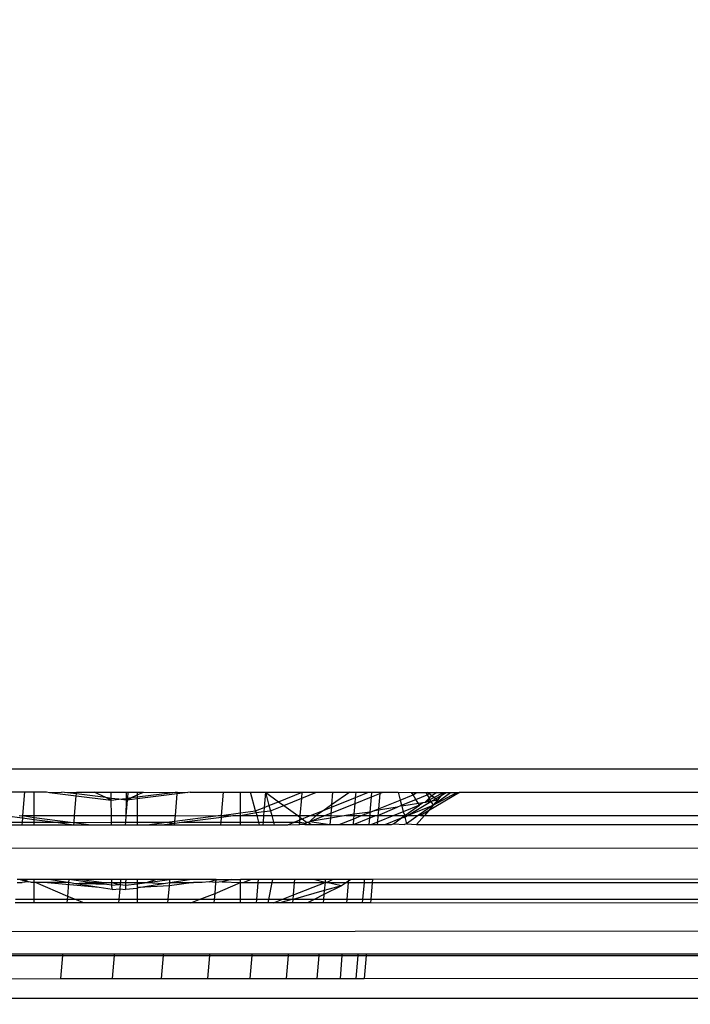
# Model space of a CAD drawing. Units: millimetres. Extents: x 1257 to 10015, y 1761 to 11784.
# Drawn here: x 6564 to 6581, y 6426 to 6450 of the extents above; entities that cross this region are included whole.
import ezdxf

# ---------------------------------------------------------------- set-up
doc = ezdxf.new("R2010")
doc.units = ezdxf.units.MM
doc.layers.add('Strefa bezpieczna', color=8, linetype='Continuous')
doc.dimstyles.get("Standard").update_dxf_attribs({"dimtxt": 180, "dimasz": 200, "dimexe": 0.18, "dimexo": 0.0625, "dimgap": 200, "dimtad": 0, "dimtih": 1, "dimtoh": 1, "dimlfac": 0.001, "dimzin": 0, "dimdsep": 46, "dimtxsty": 'Standard', "dimcen": 0.09, "dimse1": 1, "dimse2": 1, "dimadec": 0, "dimazin": 0, "dimtfac": 1, "dimtdec": 4, "dimtofl": 0, "dimtmove": 0, "dimatfit": 3, "dimfxl": 0, "dimtolj": 1, "dimtzin": 0, "dimarcsym": 0})

# ---------------------------------------------------------------- blocks, each defined once
blk = doc.blocks.new('*D2')
at = {"layer": 'Defpoints', "color": 0}
for p in [(5768.127, 8556.196), (2399.504, 3760.512), (7191.84, 3760.512)]:
    blk.add_point(p, dxfattribs=at)
at = {"layer": 'Strefa bezpieczna', "color": 0, "lineweight": -2}
for p, q in [((2399.504, 8356.196), (2399.504, 6430.243)), ((2399.504, 3960.512), (2399.504, 5850.243))]:
    blk.add_line(p, q, dxfattribs=at)
at = {"layer": 'Strefa bezpieczna', "color": 0}
for points in [[(2366.171, 8356.196), (2432.838, 8356.196), (2399.504, 8556.196)], [(2366.171, 3960.512), (2432.838, 3960.512), (2399.504, 3760.512)]]:
    blk.add_solid(points, dxfattribs=at)
at = {"layer": 'Strefa bezpieczna', "color": 0, "insert": (2399.504, 6140.243), "char_height": 180, "attachment_point": 5}
blk.add_mtext('\\A1;4.80', dxfattribs=at)
blk = doc.blocks.new('*D4')
at = {"layer": 'Defpoints', "color": 0}
for p in [(8029.663, 11126.517), (8029.663, 6472.904), (4701.345, 6062.915)]:
    blk.add_point(p, dxfattribs=at)
at = {"layer": 'Strefa bezpieczna', "color": 0, "lineweight": -2}
for p, q in [((4901.345, 11126.517), (6003.782, 11126.517)), ((7829.663, 11126.517), (6943.782, 11126.517))]:
    blk.add_line(p, q, dxfattribs=at)
at = {"layer": 'Strefa bezpieczna', "color": 0}
for points in [[(4901.345, 11159.85), (4901.345, 11093.183), (4701.345, 11126.517)], [(7829.663, 11159.85), (7829.663, 11093.183), (8029.663, 11126.517)]]:
    blk.add_solid(points, dxfattribs=at)
at = {"layer": 'Strefa bezpieczna', "color": 0, "insert": (6473.782, 11126.517), "char_height": 180, "attachment_point": 5}
blk.add_mtext('\\A1;3.33', dxfattribs=at)

msp = doc.modelspace()

# ---------------------------------------------------------------- linework, layer by layer
for p, q in [((7171.754, 6431.428), (6092.717, 6431.428)), ((6564.077, 6430.877), (6564.445, 6430.876)), ((6564.445, 6430.876), (6564.396, 6430.304)), ((6564.445, 6430.876), (6564.674, 6430.876)), ((6564.674, 6430.304), (6564.674, 6430.876)), ((6564.674, 6430.876), (6564.974, 6430.876)), ((6564.974, 6430.876), (6565.049, 6430.866)), ((6565.049, 6430.866), (6565.337, 6430.875)), ((6565.049, 6430.866), (6565.696, 6430.783)), ((6565.41, 6430.866), (6565.337, 6430.875)), ((6565.41, 6430.866), (6565.704, 6430.875)), ((6565.7, 6430.829), (6565.41, 6430.866)), ((6565.656, 6430.304), (6565.696, 6430.783)), ((6565.696, 6430.783), (6565.7, 6430.829)), ((6565.696, 6430.783), (6566.544, 6430.675)), ((6565.7, 6430.829), (6565.704, 6430.875)), ((6566.412, 6430.738), (6565.7, 6430.829)), ((6565.704, 6430.875), (6566.126, 6430.875)), ((6566.412, 6430.738), (6566.126, 6430.875)), ((6566.126, 6430.875), (6566.544, 6430.874)), ((6566.544, 6430.675), (6566.412, 6430.738)), ((6566.544, 6430.721), (6566.412, 6430.738)), ((6566.544, 6430.721), (6566.544, 6430.874)), ((6566.544, 6430.874), (6566.905, 6430.874)), ((6566.544, 6430.675), (6566.544, 6430.721)), ((6566.724, 6430.698), (6566.544, 6430.721)), ((6566.544, 6430.675), (6566.724, 6430.698)), ((6566.545, 6430.304), (6566.544, 6430.675)), ((6566.724, 6430.698), (6566.905, 6430.721)), ((6566.905, 6430.675), (6566.724, 6430.698)), ((6566.931, 6430.678), (6566.899, 6430.304)), ((6566.905, 6430.675), (6566.899, 6430.304)), ((6566.905, 6430.874), (6566.905, 6430.721)), ((6566.905, 6430.874), (6566.947, 6430.874)), ((6566.905, 6430.721), (6566.935, 6430.725)), ((6566.905, 6430.721), (6566.905, 6430.675)), ((6566.931, 6430.678), (6566.905, 6430.675)), ((6566.931, 6430.678), (6567.037, 6430.738)), ((6566.935, 6430.725), (6566.931, 6430.678)), ((6567.174, 6430.71), (6566.931, 6430.678)), ((6566.947, 6430.874), (6566.935, 6430.725)), ((6566.935, 6430.725), (6567.037, 6430.738)), ((6566.947, 6430.874), (6567.174, 6430.874)), ((6567.037, 6430.738), (6567.174, 6430.804)), ((6567.037, 6430.738), (6567.174, 6430.756)), ((6567.174, 6430.874), (6567.174, 6430.804)), ((6567.174, 6430.874), (6567.32, 6430.873)), ((6567.174, 6430.804), (6567.32, 6430.873)), ((6567.174, 6430.756), (6568.038, 6430.866)), ((6568.14, 6430.833), (6567.174, 6430.71)), ((6567.174, 6430.804), (6567.174, 6430.756)), ((6567.174, 6430.756), (6567.174, 6430.71)), ((6567.174, 6430.71), (6567.174, 6430.304)), ((6567.32, 6430.873), (6568.038, 6430.866)), ((6568.038, 6430.866), (6568.091, 6430.873)), ((6568.091, 6430.873), (6568.144, 6430.873)), ((6568.096, 6430.304), (6568.14, 6430.833)), ((6568.14, 6430.833), (6568.144, 6430.873)), ((6568.4, 6430.866), (6568.14, 6430.833)), ((6568.144, 6430.873), (6568.4, 6430.866)), ((6568.45, 6430.872), (6568.4, 6430.866)), ((6568.45, 6430.872), (6569.264, 6430.872)), ((6569.216, 6430.304), (6569.264, 6430.872)), ((6569.264, 6430.872), (6569.674, 6430.871)), ((6569.674, 6430.373), (6569.674, 6430.871)), ((6569.674, 6430.871), (6569.914, 6430.871)), ((6570.04, 6430.42), (6569.914, 6430.871)), ((6569.914, 6430.871), (6570.28, 6430.871)), ((6570.28, 6430.871), (6570.249, 6430.503)), ((6570.28, 6430.871), (6570.363, 6430.549)), ((6570.28, 6430.871), (6570.595, 6430.641)), ((6570.28, 6430.871), (6571.168, 6430.87)), ((6570.595, 6430.641), (6571.168, 6430.87)), ((6570.721, 6430.55), (6571.155, 6430.724)), ((6571.12, 6430.304), (6571.155, 6430.724)), ((6571.155, 6430.724), (6571.168, 6430.87)), ((6571.155, 6430.724), (6571.517, 6430.87)), ((6571.168, 6430.87), (6571.517, 6430.87)), ((6571.517, 6430.87), (6571.904, 6430.869)), ((6571.874, 6430.508), (6572.462, 6430.744)), ((6571.904, 6430.869), (6571.879, 6430.563)), ((6572.321, 6430.869), (6571.879, 6430.563)), ((6571.904, 6430.869), (6572.321, 6430.869)), ((6572.321, 6430.869), (6572.472, 6430.869)), ((6572.45, 6430.599), (6572.848, 6430.759)), ((6572.45, 6430.599), (6572.462, 6430.744)), ((6572.462, 6430.744), (6572.472, 6430.869)), ((6572.462, 6430.744), (6572.77, 6430.868)), ((6572.472, 6430.869), (6572.77, 6430.868)), ((6572.77, 6430.868), (6572.857, 6430.868)), ((6572.817, 6430.389), (6572.848, 6430.759)), ((6572.848, 6430.759), (6572.857, 6430.868)), ((6572.848, 6430.759), (6573.048, 6430.839)), ((6572.857, 6430.868), (6573.05, 6430.868)), ((6573.048, 6430.839), (6573.016, 6430.469)), ((6573.016, 6430.469), (6573.539, 6430.679)), ((6573.05, 6430.868), (6573.048, 6430.839)), ((6573.048, 6430.839), (6573.119, 6430.868)), ((6573.05, 6430.868), (6573.119, 6430.868)), ((6573.119, 6430.868), (6573.489, 6430.868)), ((6573.489, 6430.868), (6573.539, 6430.679)), ((6573.489, 6430.868), (6573.815, 6430.867)), ((6573.539, 6430.679), (6573.853, 6430.805)), ((6573.539, 6430.679), (6573.573, 6430.555)), ((6573.573, 6430.555), (6573.921, 6430.695)), ((6573.717, 6430.304), (6574.285, 6430.646)), ((6573.853, 6430.805), (6573.815, 6430.867)), ((6573.815, 6430.867), (6573.936, 6430.867)), ((6573.853, 6430.805), (6573.936, 6430.867)), ((6573.921, 6430.695), (6573.853, 6430.805)), ((6573.921, 6430.695), (6574.194, 6430.805)), ((6573.981, 6430.598), (6573.921, 6430.695)), ((6573.936, 6430.867), (6574.158, 6430.867)), ((6574.239, 6430.726), (6574.138, 6430.624)), ((6574.138, 6430.624), (6574.26, 6430.69)), ((6574.285, 6430.646), (6574.138, 6430.624)), ((6574.158, 6430.867), (6574.194, 6430.805)), ((6574.158, 6430.867), (6574.193, 6430.867)), ((6574.235, 6430.836), (6574.193, 6430.867)), ((6574.193, 6430.867), (6574.277, 6430.867)), ((6574.194, 6430.805), (6574.235, 6430.836)), ((6574.194, 6430.805), (6574.239, 6430.726)), ((6574.976, 6430.866), (6574.227, 6430.421)), ((6574.235, 6430.836), (6574.277, 6430.867)), ((6574.31, 6430.779), (6574.235, 6430.836)), ((6574.31, 6430.779), (6574.239, 6430.726)), ((6574.239, 6430.726), (6574.26, 6430.69)), ((6574.26, 6430.69), (6574.357, 6430.743)), ((6574.26, 6430.69), (6574.285, 6430.646)), ((6574.277, 6430.867), (6574.429, 6430.867)), ((6574.285, 6430.646), (6574.398, 6430.712)), ((6574.446, 6430.676), (6574.285, 6430.646)), ((6574.285, 6430.646), (6574.338, 6430.554)), ((6574.429, 6430.867), (6574.31, 6430.779)), ((6574.357, 6430.743), (6574.31, 6430.779)), ((6574.338, 6430.554), (6574.759, 6430.867)), ((6574.338, 6430.554), (6574.911, 6430.866)), ((6574.446, 6430.676), (6574.338, 6430.554)), ((6574.357, 6430.743), (6574.586, 6430.867)), ((6574.398, 6430.712), (6574.357, 6430.743)), ((6574.398, 6430.712), (6574.532, 6430.792)), ((6574.446, 6430.676), (6574.398, 6430.712)), ((6574.429, 6430.867), (6574.586, 6430.867)), ((6574.532, 6430.792), (6574.446, 6430.676)), ((6574.586, 6430.867), (6574.532, 6430.792)), ((6574.532, 6430.792), (6574.657, 6430.867)), ((6574.586, 6430.867), (6574.657, 6430.867)), ((6574.657, 6430.867), (6574.759, 6430.867)), ((6574.759, 6430.867), (6574.911, 6430.866)), ((6574.911, 6430.866), (6574.976, 6430.866)), ((6874.632, 6430.585), (6574.976, 6430.866)), ((6569.674, 6430.373), (6570.04, 6430.42)), ((6570.04, 6430.42), (6570.249, 6430.503)), ((6570.052, 6430.376), (6570.04, 6430.42)), ((6570.249, 6430.503), (6570.241, 6430.4)), ((6570.241, 6430.4), (6570.397, 6430.42)), ((6570.249, 6430.503), (6570.363, 6430.549)), ((6570.363, 6430.549), (6570.595, 6430.641)), ((6570.363, 6430.549), (6570.397, 6430.42)), ((6570.397, 6430.42), (6570.721, 6430.55)), ((6570.397, 6430.42), (6570.428, 6430.304)), ((6570.595, 6430.641), (6570.721, 6430.55)), ((6570.721, 6430.55), (6571.058, 6430.304)), ((6571.365, 6430.304), (6571.698, 6430.438)), ((6571.698, 6430.438), (6571.505, 6430.304)), ((6571.879, 6430.563), (6571.698, 6430.438)), ((6571.698, 6430.438), (6571.874, 6430.508)), ((6571.862, 6430.363), (6572.45, 6430.599)), ((6571.874, 6430.508), (6571.862, 6430.363)), ((6571.879, 6430.563), (6571.874, 6430.508)), ((6572.428, 6430.338), (6572.45, 6430.599)), ((6572.817, 6430.389), (6572.876, 6430.413)), ((6572.876, 6430.413), (6573.016, 6430.469)), ((6573.014, 6430.436), (6572.876, 6430.413)), ((6573.002, 6430.304), (6573.464, 6430.511)), ((6573.014, 6430.436), (6573.002, 6430.304)), ((6573.464, 6430.511), (6573.014, 6430.436)), ((6573.016, 6430.469), (6573.014, 6430.436)), ((6573.464, 6430.511), (6573.573, 6430.555)), ((6573.573, 6430.555), (6573.579, 6430.53)), ((6573.981, 6430.598), (6573.579, 6430.53)), ((6573.579, 6430.53), (6573.615, 6430.396)), ((6574.008, 6430.554), (6573.615, 6430.396)), ((6573.656, 6430.304), (6574.008, 6430.554)), ((6573.717, 6430.304), (6574.338, 6430.554)), ((6574.338, 6430.554), (6573.98, 6430.304)), ((6574.092, 6430.616), (6573.981, 6430.598)), ((6574.008, 6430.554), (6573.981, 6430.598)), ((6574.092, 6430.616), (6574.008, 6430.554)), ((6574.227, 6430.421), (6574.029, 6430.304)), ((6574.138, 6430.624), (6574.092, 6430.616)), ((6574.227, 6430.421), (6574.126, 6430.304)), ((6574.338, 6430.554), (6574.227, 6430.421)), ((6564.013, 6430.297), (6564.392, 6430.248)), ((6564.315, 6430.304), (6564.37, 6430.297)), ((6564.37, 6430.297), (6564.396, 6430.304)), ((6564.392, 6430.248), (6564.383, 6430.145)), ((6564.396, 6430.304), (6564.392, 6430.248)), ((6564.392, 6430.248), (6564.674, 6430.212)), ((6564.396, 6430.304), (6564.674, 6430.258)), ((6564.396, 6430.304), (6564.674, 6430.304)), ((6564.674, 6430.258), (6564.674, 6430.304)), ((6564.674, 6430.304), (6565.656, 6430.304)), ((6564.674, 6430.212), (6564.674, 6430.258)), ((6564.674, 6430.258), (6565.559, 6430.145)), ((6564.674, 6430.145), (6564.674, 6430.212)), ((6564.674, 6430.212), (6565.202, 6430.145)), ((6565.642, 6430.134), (6565.656, 6430.304)), ((6565.656, 6430.304), (6566.545, 6430.304)), ((6566.545, 6430.145), (6566.545, 6430.304)), ((6566.545, 6430.304), (6566.899, 6430.304)), ((6566.899, 6430.304), (6566.886, 6430.145)), ((6566.899, 6430.304), (6567.174, 6430.304)), ((6567.174, 6430.304), (6567.174, 6430.145)), ((6567.174, 6430.304), (6568.096, 6430.304)), ((6567.89, 6430.145), (6568.084, 6430.17)), ((6568.081, 6430.124), (6568.084, 6430.17)), ((6568.084, 6430.17), (6568.096, 6430.304)), ((6568.084, 6430.17), (6569.078, 6430.297)), ((6568.096, 6430.304), (6569.078, 6430.297)), ((6568.247, 6430.145), (6569.213, 6430.268)), ((6569.078, 6430.297), (6569.133, 6430.304)), ((6569.133, 6430.304), (6569.216, 6430.304)), ((6569.203, 6430.145), (6569.213, 6430.268)), ((6569.213, 6430.268), (6569.216, 6430.304)), ((6569.213, 6430.268), (6569.435, 6430.297)), ((6569.216, 6430.304), (6569.674, 6430.373)), ((6569.216, 6430.304), (6569.435, 6430.297)), ((6569.435, 6430.297), (6569.49, 6430.304)), ((6569.49, 6430.304), (6569.674, 6430.304)), ((6569.674, 6430.304), (6570.052, 6430.376)), ((6569.674, 6430.304), (6569.674, 6430.373)), ((6569.674, 6430.145), (6569.674, 6430.304)), ((6569.674, 6430.304), (6570.073, 6430.304)), ((6570.052, 6430.376), (6570.241, 6430.4)), ((6570.073, 6430.304), (6570.052, 6430.376)), ((6570.117, 6430.145), (6570.073, 6430.304)), ((6570.073, 6430.304), (6570.232, 6430.304)), ((6570.232, 6430.304), (6570.219, 6430.145)), ((6570.241, 6430.4), (6570.232, 6430.304)), ((6570.232, 6430.304), (6570.428, 6430.304)), ((6570.428, 6430.304), (6570.471, 6430.145)), ((6570.428, 6430.304), (6571.058, 6430.304)), ((6570.97, 6430.145), (6571.111, 6430.202)), ((6571.058, 6430.304), (6571.116, 6430.261)), ((6571.058, 6430.304), (6571.12, 6430.304)), ((6571.107, 6430.145), (6571.111, 6430.202)), ((6571.111, 6430.202), (6571.116, 6430.261)), ((6571.111, 6430.202), (6571.167, 6430.224)), ((6571.116, 6430.261), (6571.12, 6430.304)), ((6571.116, 6430.261), (6571.167, 6430.224)), ((6571.12, 6430.304), (6571.365, 6430.304)), ((6571.167, 6430.224), (6571.365, 6430.304)), ((6571.167, 6430.224), (6571.275, 6430.145)), ((6571.505, 6430.304), (6571.351, 6430.158)), ((6571.351, 6430.158), (6571.715, 6430.304)), ((6571.851, 6430.241), (6571.351, 6430.158)), ((6571.365, 6430.304), (6571.505, 6430.304)), ((6571.505, 6430.304), (6571.715, 6430.304)), ((6571.715, 6430.304), (6571.862, 6430.363)), ((6571.715, 6430.304), (6571.857, 6430.304)), ((6571.851, 6430.241), (6571.838, 6430.085)), ((6571.857, 6430.304), (6571.851, 6430.241)), ((6572.182, 6430.297), (6571.851, 6430.241)), ((6571.862, 6430.363), (6571.857, 6430.304)), ((6571.857, 6430.304), (6572.182, 6430.297)), ((6572.06, 6430.085), (6572.418, 6430.229)), ((6572.224, 6430.304), (6572.182, 6430.297)), ((6572.428, 6430.338), (6572.224, 6430.304)), ((6572.224, 6430.304), (6572.425, 6430.304)), ((6572.406, 6430.085), (6572.805, 6430.246)), ((6572.406, 6430.085), (6572.418, 6430.229)), ((6572.418, 6430.229), (6572.425, 6430.304)), ((6572.418, 6430.229), (6572.605, 6430.304)), ((6572.425, 6430.304), (6572.428, 6430.338)), ((6572.425, 6430.304), (6572.605, 6430.304)), ((6572.817, 6430.389), (6572.428, 6430.338)), ((6572.605, 6430.304), (6572.817, 6430.389)), ((6572.605, 6430.304), (6572.81, 6430.304)), ((6572.791, 6430.085), (6572.805, 6430.246)), ((6572.805, 6430.246), (6572.81, 6430.304)), ((6572.805, 6430.246), (6572.949, 6430.304)), ((6572.81, 6430.304), (6572.817, 6430.389)), ((6572.81, 6430.304), (6572.949, 6430.304)), ((6572.949, 6430.304), (6573.002, 6430.304)), ((6573.002, 6430.304), (6572.989, 6430.144)), ((6573.386, 6430.304), (6572.989, 6430.144)), ((6573.002, 6430.304), (6573.386, 6430.304)), ((6573.173, 6430.085), (6573.576, 6430.247)), ((6573.375, 6430.104), (6573.576, 6430.247)), ((6573.615, 6430.396), (6573.386, 6430.304)), ((6573.386, 6430.304), (6573.656, 6430.304)), ((6573.576, 6430.247), (6573.656, 6430.304)), ((6573.576, 6430.247), (6573.65, 6430.268)), ((6573.615, 6430.396), (6573.656, 6430.304)), ((6573.65, 6430.268), (6573.717, 6430.304)), ((6573.656, 6430.304), (6573.65, 6430.268)), ((6573.65, 6430.268), (6573.694, 6430.104)), ((6573.656, 6430.304), (6573.717, 6430.304)), ((6573.98, 6430.304), (6573.694, 6430.104)), ((6573.717, 6430.304), (6573.98, 6430.304)), ((6574.126, 6430.304), (6573.938, 6430.086)), ((6573.938, 6430.086), (6874.599, 6430.195)), ((6574.029, 6430.304), (6573.98, 6430.304)), ((6574.029, 6430.304), (6574.126, 6430.304)), ((6574.126, 6430.304), (6874.609, 6430.304)), ((6563.314, 6430.082), (6564.378, 6430.082)), ((6563.331, 6430.145), (6564.383, 6430.145)), ((6564.383, 6430.145), (6564.378, 6430.082)), ((6564.378, 6430.082), (6564.674, 6430.082)), ((6564.383, 6430.145), (6564.674, 6430.145)), ((6564.674, 6430.082), (6564.674, 6430.145)), ((6564.674, 6430.145), (6565.202, 6430.145)), ((6564.674, 6430.082), (6565.637, 6430.083)), ((6565.202, 6430.145), (6565.559, 6430.145)), ((6565.202, 6430.145), (6565.637, 6430.083)), ((6565.559, 6430.145), (6565.642, 6430.134)), ((6565.637, 6430.083), (6565.642, 6430.134)), ((6565.637, 6430.083), (6566.046, 6430.083)), ((6565.642, 6430.134), (6566.545, 6430.145)), ((6565.642, 6430.134), (6566.046, 6430.083)), ((6566.046, 6430.083), (6566.546, 6430.083)), ((6566.546, 6430.083), (6566.545, 6430.145)), ((6566.545, 6430.145), (6566.886, 6430.145)), ((6566.546, 6430.083), (6566.881, 6430.083)), ((6566.886, 6430.145), (6566.881, 6430.083)), ((6566.881, 6430.083), (6567.174, 6430.083)), ((6566.886, 6430.145), (6567.174, 6430.145)), ((6567.174, 6430.145), (6567.174, 6430.083)), ((6567.174, 6430.145), (6567.89, 6430.145)), ((6567.174, 6430.083), (6567.407, 6430.083)), ((6567.407, 6430.083), (6567.89, 6430.145)), ((6567.407, 6430.083), (6567.764, 6430.083)), ((6567.764, 6430.083), (6568.081, 6430.124)), ((6567.764, 6430.083), (6568.077, 6430.083)), ((6567.89, 6430.145), (6568.081, 6430.124)), ((6568.077, 6430.083), (6568.081, 6430.124)), ((6568.077, 6430.083), (6569.197, 6430.084)), ((6568.081, 6430.124), (6568.247, 6430.145)), ((6568.247, 6430.145), (6569.203, 6430.145)), ((6569.197, 6430.084), (6569.203, 6430.145)), ((6569.197, 6430.084), (6569.674, 6430.084)), ((6569.203, 6430.145), (6569.674, 6430.145)), ((6569.674, 6430.084), (6569.674, 6430.145)), ((6569.674, 6430.145), (6570.117, 6430.145)), ((6569.674, 6430.084), (6570.135, 6430.084)), ((6570.135, 6430.084), (6570.117, 6430.145)), ((6570.117, 6430.145), (6570.219, 6430.145)), ((6570.135, 6430.084), (6570.214, 6430.084)), ((6570.219, 6430.145), (6570.214, 6430.084)), ((6570.214, 6430.084), (6570.487, 6430.084)), ((6570.219, 6430.145), (6570.471, 6430.145)), ((6570.471, 6430.145), (6570.487, 6430.084)), ((6570.471, 6430.145), (6570.97, 6430.145)), ((6570.487, 6430.084), (6570.819, 6430.084)), ((6570.819, 6430.084), (6570.97, 6430.145)), ((6570.819, 6430.084), (6571.101, 6430.085)), ((6570.97, 6430.145), (6571.107, 6430.145)), ((6571.101, 6430.085), (6571.107, 6430.145)), ((6571.235, 6430.085), (6571.101, 6430.085)), ((6571.107, 6430.145), (6571.259, 6430.121)), ((6571.275, 6430.145), (6571.235, 6430.085)), ((6571.235, 6430.085), (6571.259, 6430.121)), ((6571.235, 6430.085), (6571.384, 6430.085)), ((6571.259, 6430.121), (6571.275, 6430.145)), ((6571.275, 6430.145), (6571.31, 6430.141)), ((6571.31, 6430.141), (6571.351, 6430.158)), ((6571.31, 6430.141), (6571.384, 6430.085)), ((6571.351, 6430.158), (6571.838, 6430.085)), ((6571.384, 6430.085), (6571.838, 6430.085)), ((6571.838, 6430.085), (6572.06, 6430.085)), ((6572.06, 6430.085), (6572.406, 6430.085)), ((6572.406, 6430.085), (6572.791, 6430.085)), ((6572.791, 6430.085), (6572.842, 6430.085)), ((6572.989, 6430.144), (6572.842, 6430.085)), ((6572.842, 6430.085), (6572.984, 6430.085)), ((6572.989, 6430.144), (6572.984, 6430.085)), ((6572.984, 6430.085), (6573.173, 6430.085)), ((6573.173, 6430.085), (6573.328, 6430.085)), ((6573.328, 6430.085), (6573.375, 6430.104)), ((6573.375, 6430.104), (6573.647, 6430.085)), ((6573.694, 6430.104), (6573.647, 6430.085)), ((6573.694, 6430.104), (6573.938, 6430.086)), ((7171.754, 6429.15), (6093.414, 6429.798)), ((6564.334, 6428.753), (6564.265, 6428.753)), ((6564.334, 6428.753), (6564.538, 6428.697)), ((6564.437, 6428.753), (6564.334, 6428.753)), ((6564.538, 6428.697), (6564.437, 6428.753)), ((6564.674, 6428.753), (6564.437, 6428.753)), ((6565.029, 6428.754), (6564.674, 6428.753)), ((6564.674, 6428.685), (6564.674, 6428.753)), ((6565.479, 6428.685), (6565.029, 6428.754)), ((6565.525, 6428.754), (6565.029, 6428.754)), ((6565.519, 6428.685), (6565.525, 6428.754)), ((6566.032, 6428.685), (6565.525, 6428.754)), ((6565.819, 6428.754), (6565.525, 6428.754)), ((6566.557, 6428.755), (6565.819, 6428.754)), ((6565.819, 6428.754), (6566.363, 6428.685)), ((6566.558, 6428.685), (6566.557, 6428.755)), ((6566.768, 6428.755), (6566.557, 6428.755)), ((6566.768, 6428.755), (6566.763, 6428.685)), ((6566.892, 6428.755), (6566.768, 6428.755)), ((6566.892, 6428.755), (6566.891, 6428.685)), ((6567.174, 6428.755), (6566.892, 6428.755)), ((6567.174, 6428.755), (6567.174, 6428.685)), ((6567.639, 6428.755), (6567.174, 6428.755)), ((6567.414, 6428.685), (6567.965, 6428.756)), ((6567.639, 6428.755), (6567.414, 6428.685)), ((6567.965, 6428.756), (6567.639, 6428.755)), ((6567.959, 6428.685), (6567.965, 6428.756)), ((6567.959, 6428.685), (6568.435, 6428.756)), ((6568.435, 6428.756), (6567.965, 6428.756)), ((6569.085, 6428.756), (6568.435, 6428.756)), ((6568.911, 6428.697), (6569.085, 6428.756)), ((6569.079, 6428.685), (6569.085, 6428.756)), ((6569.085, 6428.756), (6569.447, 6428.757)), ((6569.447, 6428.757), (6569.23, 6428.697)), ((6569.447, 6428.757), (6569.674, 6428.757)), ((6569.674, 6428.685), (6569.674, 6428.757)), ((6569.92, 6428.757), (6569.674, 6428.757)), ((6569.735, 6428.685), (6569.92, 6428.757)), ((6570.102, 6428.757), (6569.92, 6428.757)), ((6570.102, 6428.757), (6570.096, 6428.685)), ((6570.446, 6428.757), (6570.102, 6428.757)), ((6570.446, 6428.757), (6570.431, 6428.685)), ((6570.989, 6428.758), (6570.446, 6428.757)), ((6570.983, 6428.685), (6570.989, 6428.758)), ((6571.444, 6428.758), (6570.989, 6428.758)), ((6571.72, 6428.685), (6571.444, 6428.758)), ((6571.726, 6428.758), (6571.444, 6428.758)), ((6571.726, 6428.758), (6571.72, 6428.685)), ((6571.898, 6428.758), (6571.726, 6428.758)), ((6571.76, 6428.685), (6571.898, 6428.758)), ((6572.294, 6428.758), (6571.898, 6428.758)), ((6572.346, 6428.758), (6572.237, 6428.685)), ((6572.288, 6428.685), (6572.294, 6428.758)), ((6572.346, 6428.758), (6572.294, 6428.758)), ((6572.679, 6428.759), (6572.346, 6428.758)), ((6572.673, 6428.685), (6572.679, 6428.759)), ((6572.872, 6428.759), (6572.679, 6428.759)), ((6572.872, 6428.759), (6572.866, 6428.685)), ((6874.495, 6428.954), (6572.872, 6428.759)), ((6564.26, 6428.685), (6564.385, 6428.685)), ((6564.538, 6428.697), (6564.385, 6428.685)), ((6564.585, 6428.696), (6564.538, 6428.697)), ((6564.613, 6428.685), (6564.585, 6428.696)), ((6564.674, 6428.685), (6564.613, 6428.685)), ((6564.674, 6428.271), (6564.674, 6428.685)), ((6564.704, 6428.685), (6564.674, 6428.685)), ((6564.911, 6428.685), (6564.704, 6428.685)), ((6565.49, 6428.343), (6564.704, 6428.685)), ((6566.248, 6428.567), (6564.911, 6428.685)), ((6565.479, 6428.685), (6564.911, 6428.685)), ((6565.519, 6428.685), (6565.479, 6428.685)), ((6565.49, 6428.343), (6565.519, 6428.685)), ((6565.64, 6428.66), (6565.519, 6428.685)), ((6565.64, 6428.66), (6566.032, 6428.685)), ((6566.248, 6428.567), (6565.64, 6428.66)), ((6566.439, 6428.633), (6565.64, 6428.66)), ((6566.439, 6428.633), (6566.032, 6428.685)), ((6566.032, 6428.685), (6566.363, 6428.685)), ((6566.565, 6428.518), (6566.248, 6428.567)), ((6566.363, 6428.685), (6566.558, 6428.685)), ((6566.559, 6428.617), (6566.439, 6428.633)), ((6566.559, 6428.617), (6566.558, 6428.685)), ((6566.558, 6428.685), (6566.724, 6428.639)), ((6566.558, 6428.685), (6566.763, 6428.685)), ((6566.559, 6428.617), (6566.724, 6428.639)), ((6566.565, 6428.518), (6566.559, 6428.617)), ((6566.565, 6428.518), (6566.75, 6428.532)), ((6566.758, 6428.634), (6566.724, 6428.639)), ((6566.75, 6428.532), (6566.728, 6428.271)), ((6566.758, 6428.634), (6566.75, 6428.532)), ((6566.75, 6428.532), (6566.884, 6428.518)), ((6566.763, 6428.685), (6566.758, 6428.634)), ((6566.758, 6428.634), (6566.89, 6428.617)), ((6566.763, 6428.685), (6566.891, 6428.685)), ((6566.89, 6428.617), (6566.884, 6428.518)), ((6567.174, 6428.54), (6566.884, 6428.518)), ((6566.891, 6428.685), (6566.89, 6428.617)), ((6566.89, 6428.617), (6567.174, 6428.654)), ((6566.891, 6428.685), (6567.174, 6428.685)), ((6567.174, 6428.654), (6567.414, 6428.685)), ((6567.174, 6428.685), (6567.174, 6428.654)), ((6567.174, 6428.685), (6567.414, 6428.685)), ((6567.174, 6428.654), (6567.174, 6428.54)), ((6567.201, 6428.567), (6567.174, 6428.54)), ((6567.174, 6428.54), (6567.174, 6428.271)), ((6567.201, 6428.567), (6567.809, 6428.66)), ((6567.952, 6428.6), (6567.201, 6428.567)), ((6567.414, 6428.685), (6567.809, 6428.66)), ((6567.809, 6428.66), (6567.959, 6428.685)), ((6567.924, 6428.271), (6567.952, 6428.6)), ((6567.952, 6428.6), (6567.959, 6428.685)), ((6568.538, 6428.685), (6567.952, 6428.6)), ((6567.959, 6428.685), (6568.538, 6428.685)), ((6568.745, 6428.685), (6568.538, 6428.685)), ((6568.911, 6428.697), (6568.745, 6428.685)), ((6569.079, 6428.685), (6568.911, 6428.697)), ((6569.057, 6428.42), (6569.079, 6428.685)), ((6569.057, 6428.42), (6569.674, 6428.685)), ((6569.23, 6428.697), (6569.079, 6428.685)), ((6569.23, 6428.697), (6569.674, 6428.685)), ((6569.674, 6428.271), (6569.674, 6428.685)), ((6569.674, 6428.685), (6569.735, 6428.685)), ((6569.735, 6428.685), (6570.096, 6428.685)), ((6570.096, 6428.685), (6570.061, 6428.271)), ((6570.096, 6428.685), (6570.431, 6428.685)), ((6570.431, 6428.685), (6570.351, 6428.271)), ((6570.431, 6428.685), (6570.983, 6428.685)), ((6570.958, 6428.383), (6570.983, 6428.685)), ((6570.958, 6428.383), (6571.72, 6428.685)), ((6570.983, 6428.685), (6571.72, 6428.685)), ((6572.116, 6428.603), (6571.695, 6428.392)), ((6571.72, 6428.685), (6571.703, 6428.488)), ((6572.116, 6428.603), (6571.703, 6428.488)), ((6571.76, 6428.685), (6571.72, 6428.685)), ((6572.116, 6428.603), (6571.76, 6428.685)), ((6571.76, 6428.685), (6572.237, 6428.685)), ((6572.237, 6428.685), (6572.116, 6428.603)), ((6572.237, 6428.685), (6572.288, 6428.685)), ((6572.253, 6428.271), (6572.288, 6428.685)), ((6572.288, 6428.685), (6572.673, 6428.685)), ((6572.638, 6428.271), (6572.673, 6428.685)), ((6572.673, 6428.685), (6572.866, 6428.685)), ((6572.866, 6428.685), (6572.831, 6428.271)), ((6572.866, 6428.685), (6874.472, 6428.685)), ((6564.674, 6428.271), (6564.225, 6428.271)), ((6564.674, 6428.191), (6564.674, 6428.271)), ((6565.484, 6428.271), (6564.674, 6428.271)), ((6565.478, 6428.191), (6565.484, 6428.271)), ((6565.484, 6428.271), (6565.49, 6428.343)), ((6565.675, 6428.271), (6565.484, 6428.271)), ((6565.675, 6428.271), (6565.49, 6428.343)), ((6565.879, 6428.191), (6565.675, 6428.271)), ((6566.728, 6428.271), (6565.675, 6428.271)), ((6566.728, 6428.271), (6566.721, 6428.191)), ((6567.174, 6428.271), (6566.728, 6428.271)), ((6567.174, 6428.271), (6567.174, 6428.191)), ((6567.924, 6428.271), (6567.174, 6428.271)), ((6567.917, 6428.19), (6567.924, 6428.271)), ((6568.674, 6428.271), (6567.924, 6428.271)), ((6568.467, 6428.19), (6568.674, 6428.271)), ((6568.674, 6428.271), (6569.057, 6428.42)), ((6569.044, 6428.271), (6568.674, 6428.271)), ((6569.038, 6428.19), (6569.044, 6428.271)), ((6569.044, 6428.271), (6569.057, 6428.42)), ((6569.674, 6428.271), (6569.044, 6428.271)), ((6569.674, 6428.19), (6569.674, 6428.271)), ((6570.061, 6428.271), (6569.674, 6428.271)), ((6570.061, 6428.271), (6570.054, 6428.19)), ((6570.351, 6428.271), (6570.061, 6428.271)), ((6570.351, 6428.271), (6570.335, 6428.19)), ((6570.675, 6428.271), (6570.351, 6428.271)), ((6570.472, 6428.19), (6570.675, 6428.271)), ((6570.917, 6428.271), (6570.624, 6428.19)), ((6570.675, 6428.271), (6570.958, 6428.383)), ((6570.917, 6428.271), (6570.675, 6428.271)), ((6570.948, 6428.271), (6570.917, 6428.271)), ((6570.941, 6428.189), (6570.948, 6428.271)), ((6571.703, 6428.488), (6570.948, 6428.271)), ((6570.948, 6428.271), (6570.958, 6428.383)), ((6571.454, 6428.271), (6570.948, 6428.271)), ((6571.454, 6428.271), (6571.292, 6428.189)), ((6571.695, 6428.392), (6571.454, 6428.271)), ((6571.685, 6428.271), (6571.454, 6428.271)), ((6571.685, 6428.271), (6571.678, 6428.189)), ((6571.695, 6428.392), (6571.685, 6428.271)), ((6572.253, 6428.271), (6571.685, 6428.271)), ((6571.703, 6428.488), (6571.695, 6428.392)), ((6572.246, 6428.189), (6572.253, 6428.271)), ((6572.638, 6428.271), (6572.253, 6428.271)), ((6572.631, 6428.189), (6572.638, 6428.271)), ((6572.831, 6428.271), (6572.638, 6428.271)), ((6572.831, 6428.271), (6572.824, 6428.189)), ((6874.437, 6428.271), (6572.831, 6428.271)), ((6564.674, 6428.191), (6564.218, 6428.191)), ((6565.478, 6428.191), (6564.674, 6428.191)), ((6565.879, 6428.191), (6565.478, 6428.191)), ((6566.721, 6428.191), (6565.879, 6428.191)), ((6567.174, 6428.191), (6566.721, 6428.191)), ((6567.917, 6428.19), (6567.174, 6428.191)), ((6568.467, 6428.19), (6567.917, 6428.19)), ((6569.038, 6428.19), (6568.467, 6428.19)), ((6569.674, 6428.19), (6569.038, 6428.19)), ((6570.054, 6428.19), (6569.674, 6428.19)), ((6570.335, 6428.19), (6570.054, 6428.19)), ((6570.472, 6428.19), (6570.335, 6428.19)), ((6570.624, 6428.19), (6570.472, 6428.19)), ((6570.941, 6428.189), (6570.624, 6428.19)), ((6571.292, 6428.189), (6570.941, 6428.189)), ((6571.678, 6428.189), (6571.292, 6428.189)), ((6572.246, 6428.189), (6571.678, 6428.189)), ((6572.631, 6428.189), (6572.246, 6428.189)), ((6572.824, 6428.189), (6572.631, 6428.189)), ((6874.422, 6428.096), (6572.824, 6428.189)), ((7171.754, 6428.002), (6094.566, 6427.1)), ((6564.111, 6426.919), (6565.37, 6426.919)), ((6564.114, 6426.961), (6565.374, 6426.96)), ((6565.323, 6426.356), (6565.37, 6426.919)), ((6565.37, 6426.919), (6565.374, 6426.96)), ((6565.37, 6426.919), (6566.613, 6426.919)), ((6565.374, 6426.96), (6566.617, 6426.96)), ((6566.613, 6426.919), (6566.566, 6426.357)), ((6566.617, 6426.96), (6566.613, 6426.919)), ((6566.613, 6426.919), (6567.81, 6426.919)), ((6566.617, 6426.96), (6567.814, 6426.96)), ((6567.763, 6426.358), (6567.81, 6426.919)), ((6567.81, 6426.919), (6567.814, 6426.96)), ((6567.81, 6426.919), (6568.93, 6426.919)), ((6567.814, 6426.96), (6568.934, 6426.96)), ((6568.883, 6426.359), (6568.93, 6426.919)), ((6568.93, 6426.919), (6568.934, 6426.96)), ((6568.93, 6426.919), (6569.947, 6426.919)), ((6568.934, 6426.96), (6569.95, 6426.96)), ((6569.947, 6426.919), (6569.899, 6426.36)), ((6569.95, 6426.96), (6569.947, 6426.919)), ((6569.947, 6426.919), (6570.834, 6426.919)), ((6569.95, 6426.96), (6570.838, 6426.96)), ((6570.787, 6426.361), (6570.834, 6426.919)), ((6570.834, 6426.919), (6570.838, 6426.96)), ((6570.834, 6426.919), (6571.571, 6426.919)), ((6570.838, 6426.96), (6571.574, 6426.96)), ((6571.571, 6426.919), (6571.524, 6426.361)), ((6571.574, 6426.96), (6571.571, 6426.919)), ((6571.571, 6426.919), (6572.139, 6426.919)), ((6571.574, 6426.96), (6572.142, 6426.96)), ((6572.092, 6426.362), (6572.139, 6426.919)), ((6572.139, 6426.919), (6572.142, 6426.96)), ((6572.139, 6426.919), (6572.524, 6426.919)), ((6572.142, 6426.96), (6572.527, 6426.96)), ((6572.477, 6426.362), (6572.524, 6426.919)), ((6572.524, 6426.919), (6572.527, 6426.96)), ((6572.524, 6426.919), (6572.717, 6426.919)), ((6572.527, 6426.96), (6572.72, 6426.96)), ((6572.717, 6426.919), (6572.67, 6426.362)), ((6572.72, 6426.96), (6572.717, 6426.919)), ((6572.717, 6426.919), (6874.325, 6426.939)), ((6572.72, 6426.96), (6874.325, 6426.939)), ((6572.67, 6426.362), (6874.299, 6426.641)), ((6564.063, 6426.354), (6565.323, 6426.356)), ((6565.323, 6426.356), (6566.566, 6426.357)), ((6566.566, 6426.357), (6567.763, 6426.358)), ((6567.763, 6426.358), (6568.883, 6426.359)), ((6568.883, 6426.359), (6569.899, 6426.36)), ((6569.899, 6426.36), (6570.787, 6426.361)), ((6570.787, 6426.361), (6571.524, 6426.361)), ((6571.524, 6426.361), (6572.092, 6426.362)), ((6572.092, 6426.362), (6572.477, 6426.362)), ((6572.477, 6426.362), (6572.67, 6426.362)), ((7171.754, 6425.941), (6095.112, 6425.823))]:
    msp.add_line(p, q)

# ---------------------------------------------------------------- dimensions: what is measured, and where the dimension line sits
at = {"layer": 'Strefa bezpieczna'}
dim = msp.add_linear_dim(base=(8029.663, 11126.517), p1=(4701.345, 6062.915), p2=(8029.663, 6472.904), dimstyle='Standard', dxfattribs=at)
dim.commit()
dim.dimension.update_dxf_attribs({"geometry": '*D4', "text_midpoint": (6473.782, 11126.517), "dimtype": 160})
dim = msp.add_linear_dim(base=(2399.504, 3760.512), p1=(5768.127, 8556.196), p2=(7191.84, 3760.512), angle=90, dimstyle='Standard', dxfattribs=at)
dim.commit()
dim.dimension.update_dxf_attribs({"geometry": '*D2', "text_midpoint": (2399.504, 6140.243), "dimtype": 160})

doc.saveas('drawing.dxf')
